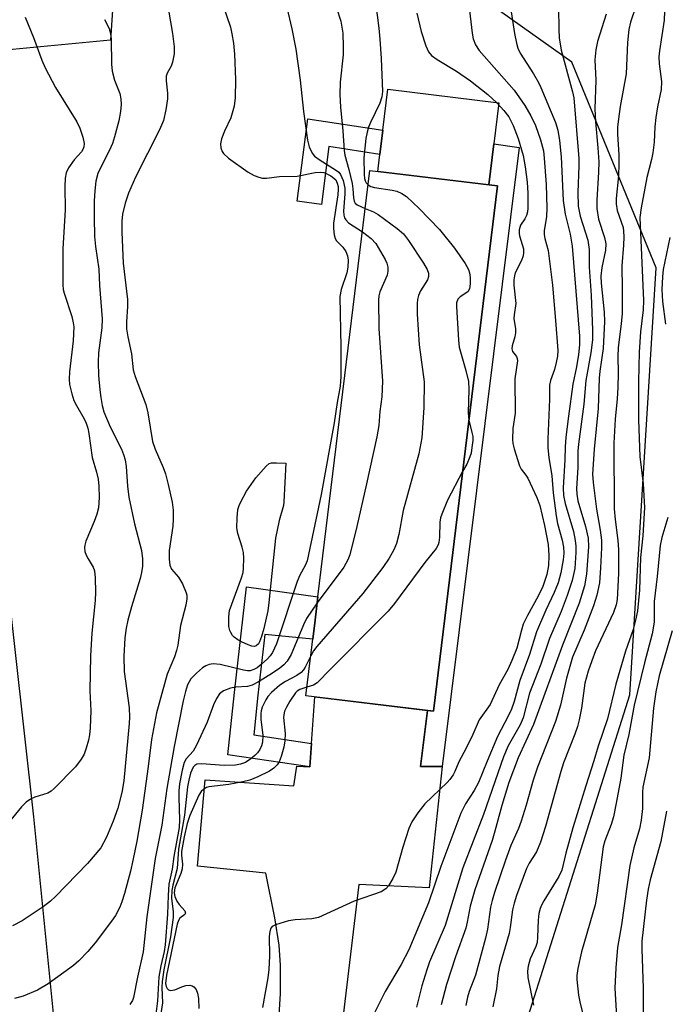
# Model space of a CAD drawing. Units: inches. Extents: x 1237764 to 1243764, y 501456 to 505456.
# Drawn here: x 1238236 to 1238371, y 503421 to 503627 of the extents above; entities that cross this region are included whole.
import ezdxf

# ---------------------------------------------------------------- set-up
doc = ezdxf.new("R2010")
doc.units = ezdxf.units.IN
doc.header["$MEASUREMENT"] = 0
for name, color, linetype in [('BLDG-Footprint', 5, 'Continuous'), ('CULTRL-Pad', 6, 'Continuous'), ('NTRL-Trees', 3, 'Continuous'), ('TRANS-Driveway', 251, 'Continuous'), ('TRANS-Non Street Sidewalk', 7, 'Continuous'), ('TRANS-Road', 130, 'Continuous'), ('Undefined', 1, 'Continuous')]:
    doc.layers.add(name, color=color, linetype=linetype)

msp = doc.modelspace()

# ---------------------------------------------------------------- linework, layer by layer
at = {"layer": 'BLDG-Footprint', "elevation": 266.59}
msp.add_lwpolyline([(1238335.81, 503592.51), (1238322.42, 503482.74), (1238295.76, 503485.99), (1238297.69, 503501.78), (1238298.28, 503506.66), (1238309.16, 503595.76)], close=True, dxfattribs=at)
at = {"layer": 'CULTRL-Pad'}
msp.add_lwpolyline([(1238335.05, 503601.31), (1238334, 503592.73), (1238310.79, 503595.56), (1238311.22, 503599.1), (1238311.84, 503604.15), (1238312.88, 503612.73), (1238336.1, 503609.89)], close=True, dxfattribs=at)
at = {"layer": 'NTRL-Trees'}
msp.add_lwpolyline([(1238287.75, 503251.97), (1238287.28, 503269), (1238307.28, 503308.76), (1238335.93, 503399.11), (1238363.47, 503486.15), (1238368.98, 503575.4), (1238351.35, 503618.36), (1238294.5, 503658.78), (1238256.6, 503696.59), (1238236.68, 503714.17), (1238246.68, 503757.19)], dxfattribs=at)
at = {"layer": 'TRANS-Driveway'}
msp.add_lwpolyline([(1238221.22, 503619.78), (1238215.67, 503671.05), (1238257.34, 503659.83), (1238254.91, 503622.98)], close=True, dxfattribs=at)
msp.add_lwpolyline([(1238289.39, 503406.79), (1238290.44, 503423.78), (1238290.48, 503429.67), (1238290.21, 503433.88), (1238289.3, 503439.59), (1238287.37, 503448.93), (1238273.12, 503450.37), (1238274.72, 503468.42), (1238293.25, 503467.14), (1238293.89, 503471.25), (1238296.58, 503471.09), (1238296.94, 503476.02), (1238297.66, 503485.76), (1238321.16, 503482.89), (1238319.73, 503471.22), (1238324.23, 503471.21), (1238321.54, 503445.84), (1238306.85, 503446.52), (1238303.35, 503417.4)], dxfattribs=at)
at = {"layer": 'TRANS-Non Street Sidewalk'}
for points in [[(1238311.84, 503604.15), (1238311.22, 503599.1), (1238300.53, 503600.75), (1238299, 503588.67), (1238293.96, 503589.31), (1238296.15, 503606.57)], [(1238324.23, 503471.21), (1238319.73, 503471.22), (1238321.16, 503482.89), (1238322.41, 503482.74), (1238335.81, 503592.51), (1238334, 503592.73), (1238335.05, 503601.31), (1238340.34, 503600.57)], [(1238296.94, 503476.02), (1238296.58, 503471.09), (1238279.46, 503473.62), (1238280.85, 503486.65), (1238283.32, 503508.72), (1238298.28, 503506.66), (1238297.69, 503501.78), (1238297.2, 503497.78), (1238287.16, 503498.75), (1238285.74, 503486.11), (1238284.86, 503477.8)]]:
    msp.add_lwpolyline(points, close=True, dxfattribs=at)
at = {"layer": 'TRANS-Road'}
msp.add_lwpolyline([(1238213.51, 503758.36), (1238215.67, 503671.05), (1238221.22, 503619.78), (1238229.04, 503547.47), (1238238.81, 503460.67), (1238246.75, 503381.29), (1238250.34, 503345.36), (1238250.99, 503338.8), (1238251.73, 503320.3), (1238252.38, 503304.06), (1238252.47, 503301.85), (1238254.92, 503240.87)], dxfattribs=at)
at = {"layer": 'Undefined'}
for points, elevation in [([(1238266.61, 503631.78), (1238267.86, 503624.4), (1238268.21, 503621.56), (1238268.21, 503620.11), (1238267.9, 503618.37), (1238267.58, 503617.56), (1238266.76, 503616.09), (1238266.59, 503615.44), (1238266.56, 503614.5), (1238266.82, 503611.88), (1238266.84, 503610.72), (1238266.49, 503608.42), (1238266, 503606.16), (1238265.2, 503604.27), (1238260.14, 503594.33), (1238258.71, 503591.03), (1238257.98, 503588.89), (1238257.45, 503586.62), (1238257.31, 503585.19), (1238257.28, 503582.86), (1238257.57, 503576.37), (1238258.47, 503568.78), (1238258.49, 503567.32), (1238258.26, 503564.09), (1238258.27, 503562.69), (1238258.54, 503560.96), (1238259.3, 503557.4), (1238259.65, 503554.06), (1238260.06, 503552.68), (1238262.34, 503546.82), (1238262.72, 503545.11), (1238263.69, 503539.09), (1238264.25, 503537.48), (1238265.91, 503533.69), (1238266.43, 503532.33), (1238267, 503530.14), (1238267.79, 503526.45), (1238268, 503524.77), (1238268.05, 503522.86), (1238267.92, 503521.4), (1238267.2, 503516.35), (1238267.16, 503514.5), (1238267.31, 503513.28), (1238267.65, 503512.42), (1238269.12, 503510.79), (1238270, 503509.34), (1238270.76, 503507.51), (1238270.85, 503506.99), (1238270.85, 503506.23), (1238270.65, 503504.9), (1238269.55, 503500.63), (1238268.97, 503496.55), (1238268.74, 503495.41), (1238268.28, 503494.11), (1238266.76, 503490.46), (1238264.52, 503482.38), (1238263.49, 503476.84), (1238262.82, 503471.21), (1238261.56, 503462.05), (1238260.43, 503455.57), (1238259.62, 503451.57), (1238259.07, 503449.31), (1238257.84, 503444.63), (1238257.32, 503442.92), (1238256.89, 503441.83), (1238255.95, 503440.07), (1238255.14, 503438.85), (1238251.72, 503434.32), (1238250.16, 503432.52), (1238248.3, 503430.59), (1238247.21, 503429.6), (1238241.88, 503425.81), (1238239.63, 503424.46), (1238236.7, 503423.21), (1238234.82, 503422.69)], 250), ([(1238278.37, 503630.37), (1238280, 503625.67), (1238280.31, 503624.31), (1238280.63, 503622.37), (1238280.81, 503620.05), (1238281.04, 503614.78), (1238280.98, 503610.93), (1238280.8, 503609.19), (1238280.08, 503606.72), (1238278.77, 503603.95), (1238278.14, 503602.36), (1238277.89, 503601.29), (1238277.97, 503600.5), (1238278.27, 503599.73), (1238278.56, 503599.27), (1238279.62, 503598.3), (1238283.71, 503595.4), (1238284.93, 503594.7), (1238285.95, 503594.32), (1238286.73, 503594.17), (1238287.53, 503594.14), (1238290.24, 503594.51), (1238293.92, 503594.57), (1238297.69, 503595.3), (1238298.74, 503595.4), (1238299.5, 503595.31), (1238300.01, 503595.14), (1238300.98, 503594.64), (1238301.64, 503594.17), (1238302, 503593.79), (1238302.33, 503593.13), (1238302.5, 503592.39), (1238302.54, 503591.85), (1238302.44, 503590.66), (1238301.57, 503584.73), (1238301.55, 503583.61), (1238301.69, 503582.27), (1238301.92, 503581.52), (1238302.19, 503581.07), (1238303.51, 503579.71), (1238304.11, 503578.85), (1238304.48, 503577.88), (1238304.57, 503577.01), (1238304.52, 503575.52), (1238304.35, 503574.34), (1238303.11, 503570.85), (1238302.83, 503569.42), (1238303.06, 503558.83), (1238303.08, 503552.7), (1238302.94, 503550.7), (1238302.29, 503547.25), (1238301.65, 503542.99), (1238298.95, 503528.06), (1238296, 503514.18), (1238295.63, 503513.2), (1238294.5, 503511.16), (1238293.91, 503509.84), (1238289.62, 503496.82), (1238288.79, 503495.04), (1238288.31, 503494.34), (1238287.73, 503493.7), (1238286.44, 503492.51), (1238285.56, 503491.84), (1238284.88, 503491.45), (1238284.11, 503491.21), (1238283.56, 503491.21), (1238282.71, 503491.35), (1238277.82, 503492.53), (1238276.36, 503492.64), (1238275.55, 503492.52), (1238274.84, 503492.21), (1238274.17, 503491.8), (1238272.88, 503490.72), (1238271.74, 503489.48), (1238271.03, 503488.24), (1238270.59, 503486.9), (1238270.11, 503484.93), (1238268.22, 503475.39), (1238266.7, 503466.57), (1238265.68, 503458.96), (1238264.29, 503451.96), (1238262.52, 503439.81), (1238261.76, 503432.48), (1238260.55, 503427.17), (1238259.74, 503422.95), (1238259.52, 503422.29), (1238258.96, 503421.46)], 248), ([(1238310.33, 503630.91), (1238311.02, 503625.47), (1238311.23, 503623.18), (1238311.51, 503619.18), (1238311.78, 503612.22), (1238311.63, 503611.12), (1238311.24, 503609.82), (1238309.25, 503605.8), (1238308.83, 503604.77), (1238308.55, 503603.76), (1238308.31, 503602.41), (1238307.9, 503598.4), (1238307.93, 503594.93), (1238308.04, 503594.09), (1238308.18, 503593.6), (1238308.4, 503593.16), (1238308.79, 503592.74)], 242), ([(1238364.8, 503630.26), (1238363.65, 503626.75), (1238363.29, 503625.19), (1238363.01, 503622.46), (1238362.71, 503615.95), (1238361.47, 503609.11), (1238361.09, 503606.52), (1238360.94, 503604.81), (1238360.92, 503603.37), (1238361.16, 503598.99), (1238361.18, 503597.16), (1238361.08, 503594.66), (1238360.63, 503589.91), (1238360.61, 503588.75), (1238360.86, 503587.39), (1238362.06, 503583.83), (1238362.19, 503583.04), (1238362.23, 503581.88), (1238362.16, 503580.12), (1238361.79, 503575.8), (1238361.89, 503571.01), (1238361.88, 503565.82), (1238361.69, 503563.79), (1238361.02, 503558.69), (1238360.97, 503556.93), (1238361.05, 503553.39), (1238360.95, 503550.42), (1238360.82, 503548.05), (1238360.41, 503543.79), (1238360.14, 503538.74), (1238360.22, 503525.01), (1238360.39, 503522.8), (1238360.98, 503518.42), (1238361.08, 503516.53), (1238361.08, 503511.55), (1238360.87, 503506.11), (1238360.65, 503504.95), (1238360.09, 503503.4), (1238356.34, 503495.35), (1238355.53, 503493.3), (1238354.78, 503491.09), (1238354.11, 503488.62), (1238353.37, 503483.38), (1238352.9, 503480.93), (1238352.55, 503479.53), (1238351.99, 503477.93), (1238349.65, 503471.98), (1238349.03, 503470.15), (1238345.83, 503458.67), (1238344.83, 503455.37), (1238343.95, 503453.39), (1238342.45, 503450.97), (1238341.87, 503449.85), (1238339.77, 503444.25), (1238339.27, 503442.62), (1238338.95, 503441.24), (1238338.47, 503437.56), (1238338.23, 503436.29), (1238336.23, 503429.38), (1238335.92, 503427.53), (1238335.61, 503424.73), (1238334.84, 503420.96)], 230), ([(1238318.96, 503628.59), (1238319.86, 503624.82), (1238320.81, 503621.81), (1238321.37, 503620.55), (1238322.02, 503619.81), (1238323.22, 503618.97), (1238327.25, 503616.53), (1238330.15, 503614.48), (1238333.79, 503611.6), (1238335.65, 503609.88), (1238337.17, 503608.3), (1238338.21, 503606.93), (1238339.12, 503605.13), (1238340.13, 503602.46), (1238341.17, 503598.9), (1238341.63, 503596.48), (1238342.05, 503593.34), (1238342.16, 503590.98), (1238342.13, 503587.89), (1238342.06, 503587.08), (1238341.9, 503586.34), (1238341.55, 503585.67), (1238340.61, 503584.31), (1238340.33, 503583.35), (1238340.33, 503582.6), (1238340.41, 503582.1), (1238341.24, 503579.38), (1238341.29, 503578.64), (1238341.21, 503577.89), (1238340.84, 503576.91), (1238339.53, 503574.35), (1238339.34, 503573.71), (1238339.23, 503572.92), (1238339.24, 503571.79), (1238339.62, 503567.93), (1238339.28, 503565.58), (1238339.25, 503564.8), (1238339.55, 503562.67), (1238339.59, 503561.84), (1238339.43, 503561.01), (1238338.89, 503559.11), (1238338.83, 503558.45), (1238338.99, 503557.92), (1238339.8, 503556.89), (1238339.94, 503556.45), (1238339.98, 503555.94), (1238339.43, 503552.21), (1238339.48, 503545.01), (1238339, 503541.84), (1238338.95, 503539.55), (1238339.05, 503538.7), (1238339.3, 503537.59), (1238340.39, 503534.03), (1238340.76, 503533.34), (1238341.77, 503532.11), (1238342.19, 503531.45), (1238344.06, 503527.38), (1238344.67, 503525.76), (1238345.64, 503521.59), (1238346.4, 503517.57), (1238346.54, 503515.27), (1238346.48, 503513.23), (1238346.12, 503511.32), (1238345.29, 503508.83), (1238344.32, 503506.78), (1238342.11, 503502.75), (1238341.22, 503500.96), (1238340.81, 503499.69), (1238339.89, 503495.94), (1238338.85, 503493.32), (1238338, 503491.44), (1238336.15, 503488.23), (1238334.3, 503484.14), (1238331.97, 503480.96), (1238330.68, 503477.85), (1238329.28, 503475.03), (1238327.73, 503472.17), (1238326.9, 503470.15), (1238326.52, 503469.43), (1238325.86, 503468.51), (1238325.28, 503467.86), (1238320.6, 503463.39), (1238319.2, 503461.54), (1238317.91, 503459.61), (1238317.32, 503458.27), (1238316.02, 503454.32), (1238314.58, 503449.1), (1238313.96, 503447.77), (1238313.03, 503446.25), (1238312.45, 503445.62), (1238311.47, 503445.03), (1238305.84, 503443.03), (1238298.38, 503439.65), (1238296.98, 503439.34), (1238293.52, 503439.12), (1238292.1, 503438.91), (1238289.4, 503438.13), (1238288.74, 503437.76), (1238288.44, 503437.41), (1238288.21, 503436.72), (1238288.08, 503435.68), (1238288.18, 503431.64), (1238288.03, 503428.75), (1238287.84, 503427.03), (1238286.68, 503420.81)], 240), ([(1238291.8, 503629.78), (1238292.86, 503625.37), (1238293.64, 503621.1), (1238294.54, 503614.62), (1238295.24, 503608.07), (1238296.09, 503602.07), (1238296.45, 503600.67), (1238297.07, 503599.37), (1238297.58, 503598.73), (1238298.73, 503597.91), (1238301.98, 503595.91), (1238302.63, 503595.37), (1238302.97, 503594.94), (1238303.53, 503593.68), (1238303.92, 503592.03), (1238303.92, 503590.84), (1238303.64, 503587.24), (1238303.72, 503586.4), (1238303.86, 503585.88), (1238304.1, 503585.41), (1238304.68, 503584.84), (1238307.59, 503582.92)], 246), ([(1238302.17, 503629.72), (1238303.05, 503626.92), (1238303.51, 503624.46), (1238303.59, 503621.61), (1238303.53, 503619.91), (1238302.9, 503614.23), (1238302.84, 503611.61), (1238302.97, 503608.98), (1238303.51, 503604.05), (1238303.74, 503599.92), (1238303.91, 503598.94), (1238304.75, 503595.93), (1238305.42, 503593.06), (1238305.61, 503591.9), (1238305.72, 503590.02), (1238305.88, 503589.31), (1238306.1, 503588.92), (1238306.47, 503588.58), (1238308.19, 503587.79)], 244), ([(1238329.99, 503629.2), (1238330.51, 503624.43), (1238330.73, 503623.28), (1238331.25, 503622.01), (1238332.02, 503620.81), (1238339.28, 503612.52), (1238341.56, 503609.36), (1238342.82, 503607.16), (1238343.79, 503605.15), (1238344.81, 503602.12), (1238345.41, 503599.88), (1238345.61, 503598.35), (1238346, 503592.85), (1238346.16, 503587.89), (1238346.09, 503586.14), (1238345.59, 503583.15), (1238345.57, 503582.38), (1238345.73, 503581.56), (1238346.42, 503579.05), (1238347.33, 503571.8), (1238347.97, 503564.38), (1238348.4, 503558.16), (1238348.35, 503556.94), (1238348.11, 503555.59), (1238347.72, 503554.15), (1238346.9, 503551.86), (1238346.7, 503550.9), (1238346.67, 503547.99), (1238346.34, 503539.58), (1238346.36, 503537.81), (1238346.56, 503535.77), (1238347.19, 503531.91), (1238347.46, 503528.35), (1238348.06, 503523.61), (1238348.39, 503521.95), (1238349.31, 503518.46), (1238349.6, 503517.04), (1238349.67, 503515.79), (1238349.55, 503514.36), (1238349.06, 503511.7), (1238348.47, 503509.58), (1238347.67, 503507.56), (1238345.9, 503503.83), (1238343.94, 503499.35), (1238342.52, 503494.61), (1238340.47, 503489.19), (1238339.28, 503484.81), (1238338.73, 503483.19), (1238338.13, 503481.85), (1238335.82, 503477.45), (1238333.63, 503472.31), (1238331.84, 503467.82), (1238330.91, 503466.16), (1238329.15, 503463.37), (1238328.17, 503461.43), (1238323.99, 503450.31), (1238321.42, 503442.7), (1238317.27, 503432.86), (1238315.7, 503429.81), (1238312.37, 503424.14), (1238309.41, 503418.31)], 238), ([(1238338.54, 503629.81), (1238339.39, 503624.4), (1238339.78, 503622.38), (1238340.09, 503621.28), (1238340.55, 503620.27), (1238343.32, 503615.92), (1238344.37, 503614.12), (1238344.89, 503613.07), (1238347.96, 503605.81), (1238348.41, 503604.19), (1238348.78, 503602), (1238349.13, 503598.62), (1238349.57, 503589.51), (1238349.98, 503586.6), (1238351.01, 503582.42), (1238351.42, 503579.92), (1238352.95, 503561.12), (1238352.94, 503559.29), (1238352.75, 503557.26), (1238352.33, 503554.69), (1238351.6, 503551.08), (1238350.63, 503544.41), (1238350.13, 503540.02), (1238349.94, 503537.97), (1238349.9, 503535.26), (1238349.54, 503529.44), (1238349.63, 503527.86), (1238349.94, 503526.15), (1238351.68, 503520.3), (1238352.09, 503518.39), (1238352.2, 503517.27), (1238352.23, 503515.9), (1238351.96, 503512.57), (1238351.41, 503510.03), (1238350.4, 503506.92), (1238349.11, 503503.61), (1238346.69, 503497.94), (1238344.9, 503492.6), (1238342.53, 503486.51), (1238341.18, 503481.37), (1238340.53, 503479.93), (1238338.08, 503475.54), (1238337.08, 503473.23), (1238332.89, 503461.16), (1238328.54, 503450.02), (1238324.86, 503437.99), (1238321.64, 503430.38), (1238321.02, 503428.71), (1238320.03, 503425.37), (1238318.87, 503420.92)], 236), ([(1238348.59, 503629.8), (1238348.61, 503625.19), (1238348.69, 503623.5), (1238349.12, 503620.9), (1238351.52, 503612.2), (1238351.79, 503610.95), (1238352.8, 503598.26), (1238352.81, 503596.75), (1238352.61, 503591.12), (1238352.66, 503588.26), (1238353.11, 503586.21), (1238354.69, 503581.21), (1238355, 503579.23), (1238355, 503575.52), (1238355.38, 503569.66), (1238355.7, 503562.39), (1238355.67, 503560.39), (1238355.31, 503557.61), (1238354.26, 503551.85), (1238353.84, 503546.9), (1238352.73, 503538.56), (1238352.63, 503537.1), (1238352.6, 503533.7), (1238352.32, 503529.27), (1238352.38, 503528.11), (1238352.62, 503526.68), (1238354.24, 503521.36), (1238354.8, 503518.91), (1238354.85, 503517.13), (1238354.4, 503511.37), (1238354.01, 503508.93), (1238352.88, 503505.34), (1238349.44, 503496.53), (1238343.38, 503479.97), (1238340.17, 503473.04), (1238338.22, 503467.82), (1238336.7, 503463.04), (1238335.28, 503457.65), (1238334.7, 503455.72), (1238331.1, 503445.44), (1238330.13, 503442.01), (1238329.5, 503438.68), (1238329.17, 503437.41), (1238327.01, 503431.45), (1238325.18, 503425.67), (1238324.06, 503421.41)], 234), ([(1238358.51, 503628.39), (1238356.73, 503622.68), (1238356.36, 503620.94), (1238356.2, 503618.86), (1238356.36, 503614.59), (1238356.17, 503608.6), (1238356.31, 503605.91), (1238356.8, 503600.49), (1238356.97, 503597.58), (1238356.93, 503595.42), (1238356.57, 503589.58), (1238356.59, 503587.83), (1238356.92, 503585.56), (1238358.17, 503581.75), (1238358.45, 503580.39), (1238358.37, 503579.07), (1238357.6, 503575.45), (1238357.39, 503573.68), (1238357.48, 503572.23), (1238358.14, 503566.11), (1238358.21, 503564.19), (1238357.92, 503558.58), (1238357.19, 503553.81), (1238357.05, 503552.38), (1238356.83, 503546.03), (1238356.01, 503537.52), (1238355.71, 503532.29), (1238355.81, 503530.56), (1238356.5, 503524.98), (1238357.31, 503520.59), (1238357.56, 503518.5), (1238357.57, 503516.88), (1238357.38, 503512.7), (1238357.13, 503509.56), (1238356.58, 503506.97), (1238355.91, 503504.77), (1238353.91, 503499.69), (1238351.52, 503494.03), (1238350.25, 503489.65), (1238348.96, 503484.02), (1238347.96, 503480.6), (1238344.21, 503471.05), (1238343.29, 503468.32), (1238341.82, 503463.11), (1238340.77, 503459.77), (1238340.18, 503458.22), (1238338.64, 503454.69), (1238337.48, 503451.65), (1238335.21, 503444.86), (1238334.69, 503443.18), (1238334.39, 503441.83), (1238333.76, 503437.19), (1238333.34, 503435.3), (1238331.21, 503427.56), (1238329.89, 503424.2), (1238329.53, 503423.02), (1238329.21, 503421.26)], 232), ([(1238370.76, 503629.01), (1238370.68, 503627.16), (1238369.7, 503620.72), (1238369.58, 503619.53), (1238369.62, 503618.06), (1238370.09, 503614.32), (1238370.05, 503612.69), (1238369.27, 503609.06), (1238368.92, 503606.83), (1238368.7, 503604.87), (1238368.56, 503601.7), (1238368.26, 503599.46), (1238367.99, 503598.07), (1238367.05, 503594.27), (1238365.83, 503587.97), (1238365.54, 503585.91), (1238366.33, 503568.56), (1238366.25, 503566.64), (1238365.74, 503562.04), (1238365.43, 503557.8), (1238365.3, 503551.67), (1238365.29, 503543.64), (1238365.55, 503535.95), (1238366.27, 503530.25), (1238366.58, 503525.3), (1238366.22, 503519.42), (1238365.7, 503514.89), (1238365.51, 503508.02), (1238365.06, 503503.75), (1238364.75, 503502.04), (1238364.17, 503499.79), (1238362.6, 503495.28), (1238360.56, 503488.37), (1238358.79, 503481.15), (1238356.84, 503475.41), (1238355.99, 503472.38), (1238354.27, 503467.15), (1238351.6, 503458.35), (1238350.09, 503453.07), (1238349.27, 503449.54), (1238348.67, 503448.18), (1238345.48, 503443.11), (1238345.01, 503442.25), (1238344.73, 503441.54), (1238344.48, 503440.45), (1238344.31, 503439.05), (1238344.21, 503435.56), (1238344.09, 503434.42), (1238343.81, 503433.55), (1238342.64, 503430.97), (1238342.2, 503429.45), (1238342.07, 503428.43), (1238342.14, 503427.09), (1238343.35, 503421.31)], 228), ([(1238237.09, 503627.8), (1238238.84, 503623.56), (1238240.58, 503618.77), (1238241.27, 503617.2), (1238243.4, 503613.11), (1238247.89, 503605.9), (1238248.51, 503604.61), (1238249.16, 503602.74), (1238249.43, 503601.4), (1238249.37, 503600.72), (1238249.24, 503600.29), (1238248.87, 503599.66), (1238247.32, 503597.95), (1238246.16, 503596.3), (1238245.68, 503595.27), (1238245.44, 503594.12), (1238245.35, 503592.38), (1238245.46, 503587.52), (1238244.95, 503579.36), (1238244.96, 503571.88), (1238245.05, 503570.91), (1238245.23, 503570.13), (1238246.87, 503565.23), (1238247.15, 503563.92), (1238247.24, 503563.09), (1238247.15, 503560.12), (1238246.35, 503553.66), (1238246.29, 503552.17), (1238246.38, 503551.01), (1238246.82, 503549.04), (1238247.26, 503547.67), (1238247.79, 503546.63), (1238249.44, 503543.84), (1238249.85, 503542.97), (1238250.18, 503541.92), (1238250.41, 503540.8), (1238251.07, 503535.75), (1238251.99, 503532.72), (1238252.35, 503531.21), (1238252.5, 503529.76), (1238252.57, 503527.42), (1238252.38, 503525.27), (1238252.07, 503523.95), (1238251.53, 503522.39), (1238249.78, 503518.31), (1238249.53, 503517.48), (1238249.47, 503516.95), (1238249.57, 503516.14), (1238249.84, 503515.34), (1238250.22, 503514.57), (1238251.28, 503512.85), (1238251.59, 503512.06), (1238251.75, 503510.62), (1238251.8, 503507.64), (1238251.72, 503505.88), (1238251, 503499.07), (1238250.75, 503494.29), (1238250.57, 503487), (1238250.83, 503482.84), (1238250.64, 503479.28), (1238250.5, 503477.8), (1238250.29, 503476.68), (1238249.86, 503475.05), (1238249.39, 503473.74), (1238248.8, 503472.74), (1238247.58, 503471.1), (1238243.18, 503466.6), (1238242.51, 503466.03), (1238241.83, 503465.64), (1238239.12, 503464.81), (1238238.2, 503464.36), (1238237.32, 503463.77), (1238236.32, 503462.78), (1238232.83, 503458.5)], 254), ([(1238253.68, 503627.31), (1238254.61, 503625.41), (1238254.92, 503624.37), (1238255.04, 503623.22), (1238255.16, 503617.96), (1238255.29, 503616.52), (1238255.75, 503614.62), (1238256.87, 503611.84), (1238257.08, 503610.69), (1238257.13, 503609.52), (1238256.99, 503608.1), (1238256.66, 503606.13), (1238255.79, 503602.76), (1238255.33, 503601.4), (1238254.67, 503599.87), (1238252.74, 503596.19), (1238252.29, 503595.13), (1238251.85, 503593.49), (1238251.63, 503591.47), (1238251.51, 503589.42), (1238251.48, 503585.91), (1238251.6, 503581.92), (1238251.79, 503579.89), (1238252.46, 503575.13), (1238252.63, 503571.71), (1238253.21, 503564.72), (1238253.12, 503562.86), (1238252.4, 503557.66), (1238252.35, 503555.72), (1238252.44, 503552.9), (1238252.67, 503549.94), (1238252.9, 503548.28), (1238253.19, 503546.63), (1238253.56, 503545.31), (1238254.88, 503542.2), (1238257.23, 503537.49), (1238257.66, 503536.41), (1238257.99, 503535.3), (1238258.18, 503533.86), (1238258.48, 503529.78), (1238258.73, 503527.5), (1238259.92, 503521.9), (1238261.38, 503516.33), (1238261.62, 503514.62), (1238261.62, 503513.08), (1238261.43, 503511.76), (1238261.13, 503510.45), (1238259.31, 503504.55), (1238258.57, 503501.78), (1238258.21, 503500.07), (1238257.93, 503498.11), (1238257.74, 503494.2), (1238257.75, 503491.08), (1238258.79, 503483.46), (1238258.92, 503481.52), (1238258.85, 503480.17), (1238257.69, 503468.17), (1238257.3, 503465.73), (1238256.47, 503462.49), (1238255.49, 503459.76), (1238254.09, 503456.4), (1238252.89, 503454.22), (1238250.14, 503450.93), (1238243.43, 503444), (1238242.37, 503443.04), (1238240.83, 503441.86), (1238236.44, 503438.94), (1238234.44, 503437.87)], 252), ([(1238308.79, 503592.74), (1238309.36, 503592.41), (1238310.14, 503592.17), (1238313.79, 503591.67), (1238314.78, 503591.45), (1238315.85, 503590.96), (1238316.77, 503590.31), (1238319.48, 503587.8), (1238323.67, 503583.44), (1238326.83, 503579.48), (1238329.03, 503576.34), (1238329.77, 503575.09), (1238330, 503574.39), (1238330.12, 503573.41), (1238330.11, 503572.04), (1238329.96, 503571.02), (1238329.6, 503570.4), (1238328.04, 503569.36), (1238327.56, 503568.86), (1238327.28, 503568.12), (1238327.22, 503567.29), (1238327.64, 503560.3), (1238327.8, 503558.86), (1238329.22, 503553.95), (1238329.74, 503551.63), (1238329.81, 503549.99), (1238329.69, 503545.11), (1238329.84, 503543.6)], 242), ([(1238308.19, 503587.79), (1238309.87, 503587.12), (1238310.88, 503586.56), (1238314.83, 503583.63), (1238316.16, 503582.52), (1238317.25, 503581.14), (1238320.34, 503576.35), (1238321.1, 503575.08), (1238321.4, 503574.29), (1238321.42, 503573.62), (1238321.2, 503572.91), (1238319.75, 503570.57), (1238319.3, 503569.59), (1238319.1, 503568.81), (1238319.03, 503567.98), (1238319.05, 503565.71), (1238319.45, 503559.33), (1238320.46, 503551.58), (1238320.41, 503546.22), (1238320.03, 503539.9), (1238319.4, 503536.56), (1238316.1, 503524.67), (1238315.23, 503519.67), (1238314.68, 503517.8), (1238314.16, 503516.5), (1238313.14, 503514.74), (1238311.86, 503512.78), (1238307.68, 503507.33), (1238298.04, 503496.28), (1238297.33, 503495.34), (1238296.78, 503494.35)], 244), ([(1238307.59, 503582.92), (1238309.43, 503581.51), (1238310.39, 503580.47), (1238312.34, 503577.18), (1238312.69, 503576.39), (1238312.87, 503575.56), (1238312.88, 503574.72), (1238312.75, 503573.88), (1238311.25, 503570.37), (1238311.02, 503569.54), (1238310.93, 503568.66), (1238311.03, 503562.7), (1238311.77, 503551.7), (1238311.67, 503548.46), (1238311.24, 503545.35), (1238311, 503542.47), (1238310.61, 503540.06), (1238308.47, 503530.26), (1238306.45, 503521.35), (1238304.97, 503515.42), (1238304.53, 503514.36), (1238303.69, 503512.87), (1238298.13, 503505.37)], 246), ([(1238371.87, 503581.76), (1238370.46, 503575.03), (1238370.31, 503573.54), (1238370.2, 503570.85), (1238370.32, 503568.36), (1238370.94, 503563.61)], 226), ([(1238329.84, 503543.6), (1238330.49, 503541.02), (1238330.63, 503540.18), (1238330.63, 503539.31), (1238330.49, 503537.85), (1238330.29, 503536.7), (1238330.05, 503535.9), (1238329.38, 503534.39), (1238328.53, 503532.81)], 242), ([(1238328.53, 503532.81), (1238325.35, 503526.87), (1238324.17, 503523.96), (1238323.93, 503523.15), (1238323.8, 503522.26), (1238323.69, 503519.12), (1238323.58, 503518.01), (1238323.44, 503517.49), (1238323.03, 503516.76), (1238320.64, 503513.84), (1238314.29, 503505.26), (1238312.97, 503503.65), (1238300.89, 503491.55), (1238298.15, 503488.7), (1238297.33, 503488.19), (1238295.98, 503487.78)], 242), ([(1238371.4, 503523.25), (1238370.15, 503519.04), (1238369.81, 503517.36), (1238369.18, 503510.88), (1238368.58, 503505.66), (1238368.54, 503501.34), (1238368.16, 503498.89), (1238366.54, 503492.84), (1238364.36, 503484.03), (1238363.25, 503477.89), (1238362.23, 503473.58), (1238361.57, 503468.79), (1238360.65, 503463.55), (1238360.06, 503460.7), (1238359.6, 503459.08), (1238358.27, 503455.66), (1238357.89, 503454.38), (1238356.63, 503444.73), (1238356.22, 503442.31), (1238353.39, 503432.43), (1238352.58, 503429), (1238352.42, 503427.55), (1238352.41, 503426.67), (1238352.74, 503423.42), (1238353.08, 503421.67), (1238354.41, 503416.5)], 226), ([(1238298.13, 503505.37), (1238295.88, 503502.14), (1238295.26, 503500.83), (1238292.7, 503494.63), (1238291.86, 503493.21), (1238291.16, 503492.42), (1238290.34, 503491.77), (1238288.78, 503490.72), (1238285.83, 503488.87), (1238284.57, 503488.19), (1238283.59, 503487.9), (1238281.09, 503487.77), (1238280.03, 503487.59), (1238278.56, 503486.99), (1238277.73, 503486.35), (1238277.11, 503485.4), (1238276.46, 503484.1), (1238275.1, 503480.44), (1238272.91, 503475.65), (1238272.17, 503474.39), (1238270.76, 503472.81), (1238270.32, 503472.01), (1238269.9, 503470.44), (1238269.38, 503467.58), (1238269.2, 503466.14), (1238269.18, 503464.69), (1238269.34, 503460.04), (1238269.28, 503458.44), (1238268.16, 503452.42), (1238267.79, 503449.76), (1238267.15, 503446.6), (1238266.98, 503444.27), (1238266.84, 503440.34), (1238266.33, 503433.96), (1238266.14, 503432.52), (1238265.44, 503429.53), (1238265.06, 503427.24), (1238264.73, 503422.21), (1238264.18, 503417.76)], 246), ([(1238372.35, 503499.55), (1238369.65, 503490.15), (1238368.92, 503486.8), (1238368.41, 503483.36), (1238367.5, 503473), (1238366.23, 503466.87), (1238366.15, 503465.76), (1238366.14, 503462.45), (1238365.88, 503460.01), (1238365.5, 503458.18), (1238364.32, 503454.19), (1238363.47, 503450.48), (1238361.73, 503438.09), (1238360.92, 503433.37), (1238360.54, 503429.14), (1238360.35, 503424.9), (1238360.94, 503415.46)], 224), ([(1238296.78, 503494.35), (1238295.59, 503491.92), (1238295.28, 503491.43), (1238294.77, 503490.83), (1238293.9, 503490.23), (1238291.5, 503488.98), (1238290.34, 503488.16), (1238288.61, 503486.69), (1238287.84, 503485.85), (1238287.36, 503485.16), (1238286.64, 503483.61), (1238286.4, 503482.8), (1238286.32, 503482.25), (1238286.36, 503481.11), (1238286.77, 503477.64), (1238286.73, 503476.27), (1238286.51, 503475.5), (1238286.15, 503474.75), (1238285.67, 503474.08), (1238285.11, 503473.47), (1238284.28, 503472.77), (1238283.13, 503472.06), (1238282.12, 503471.7), (1238281.06, 503471.49), (1238278.71, 503471.43), (1238273.95, 503471.77), (1238272.96, 503471.66), (1238272.52, 503471.42), (1238272.21, 503471.04), (1238271.68, 503469.77), (1238271.29, 503468.37), (1238271, 503466.92), (1238270.41, 503461.01), (1238269.15, 503453.89), (1238268.87, 503449.88), (1238267.93, 503446.38), (1238267.72, 503445.27), (1238267.67, 503443.62), (1238268.03, 503440.9), (1238268.01, 503439.64), (1238267.46, 503435.57), (1238266.08, 503428.67), (1238265.71, 503426.26), (1238265.66, 503425.03), (1238265.8, 503421.81), (1238265.1, 503417.3)], 244), ([(1238295.98, 503487.78), (1238294.48, 503487.29), (1238293.95, 503486.94), (1238293.61, 503486.59), (1238292.44, 503484.88), (1238291.69, 503483.58), (1238291.33, 503482.78), (1238291.13, 503481.96), (1238291.1, 503481.41), (1238291.44, 503478.12), (1238291.38, 503476.56), (1238291.13, 503475.23), (1238290.58, 503473.25), (1238290.17, 503472.16), (1238289.76, 503471.51), (1238289.05, 503470.82), (1238288.14, 503470.25), (1238285.75, 503469.01), (1238284.06, 503468.34), (1238282.59, 503467.96), (1238279.67, 503467.44), (1238275.51, 503466.93), (1238275.02, 503466.78), (1238274.44, 503466.47), (1238273.91, 503465.96), (1238273.41, 503465.18), (1238271.48, 503460.96), (1238270.95, 503459.31), (1238270.3, 503456.48), (1238269.77, 503453.44), (1238269.76, 503452.66), (1238269.94, 503450.76), (1238269.89, 503449.84), (1238269.61, 503448.85), (1238268.4, 503445.83), (1238268.23, 503444.8), (1238268.35, 503444.03), (1238268.77, 503443.04), (1238269.25, 503442.37), (1238270.45, 503441.02), (1238270.63, 503440.54), (1238270.44, 503440.27), (1238269.45, 503439.48), (1238269.17, 503439.02), (1238268.89, 503438.22), (1238266.65, 503427.61), (1238266.42, 503425.88), (1238266.53, 503425.25), (1238266.74, 503424.8), (1238267.06, 503424.49), (1238267.45, 503424.38), (1238268.37, 503424.51), (1238269.86, 503425.14), (1238270.7, 503425.4), (1238271.51, 503425.49), (1238271.97, 503425.38), (1238272.36, 503425.13), (1238272.82, 503424.59), (1238273.1, 503423.82), (1238273.29, 503422.68), (1238273.39, 503420.62)], 242), ([(1238371.15, 503461.89), (1238369.98, 503455.55), (1238367.7, 503447.5), (1238367.3, 503445.58), (1238366.95, 503443.28), (1238365.98, 503434.67), (1238365.98, 503433.01), (1238366.27, 503424.88), (1238366.32, 503413.43)], 222)]:
    msp.add_lwpolyline(points, dxfattribs=dict(at, elevation=elevation))
at = {"layer": 'Undefined', "elevation": 250}
msp.add_lwpolyline([(1238291.49, 503534.55), (1238291.54, 503534.55), (1238291.19, 503526.48), (1238291.06, 503525.76), (1238290.21, 503522.58), (1238289.43, 503518.9), (1238288.04, 503505.47), (1238287.79, 503503.74), (1238286.98, 503500.03), (1238286.5, 503498.33), (1238286.1, 503497.25), (1238285.83, 503496.8), (1238285.38, 503496.42), (1238284.99, 503496.3), (1238284.48, 503496.33), (1238283.68, 503496.6), (1238282.31, 503497.25), (1238281.52, 503497.68), (1238280.8, 503498.19), (1238280.46, 503498.55), (1238280.05, 503499.17), (1238279.85, 503499.63), (1238279.68, 503500.45), (1238279.63, 503502.48), (1238279.83, 503503.8), (1238282.33, 503510.63), (1238282.64, 503511.74), (1238282.74, 503512.62), (1238282.79, 503514.7), (1238282.7, 503515.89), (1238282.43, 503517.04), (1238281.56, 503519.88), (1238281.35, 503521.04), (1238281.38, 503523.13), (1238281.57, 503524.9), (1238281.8, 503525.72), (1238282.14, 503526.49), (1238283.37, 503528.71), (1238285.31, 503531.5), (1238287.43, 503533.99), (1238288.1, 503534.48), (1238288.61, 503534.63), (1238289.65, 503534.67)], close=True, dxfattribs=at)

doc.saveas('drawing.dxf')
